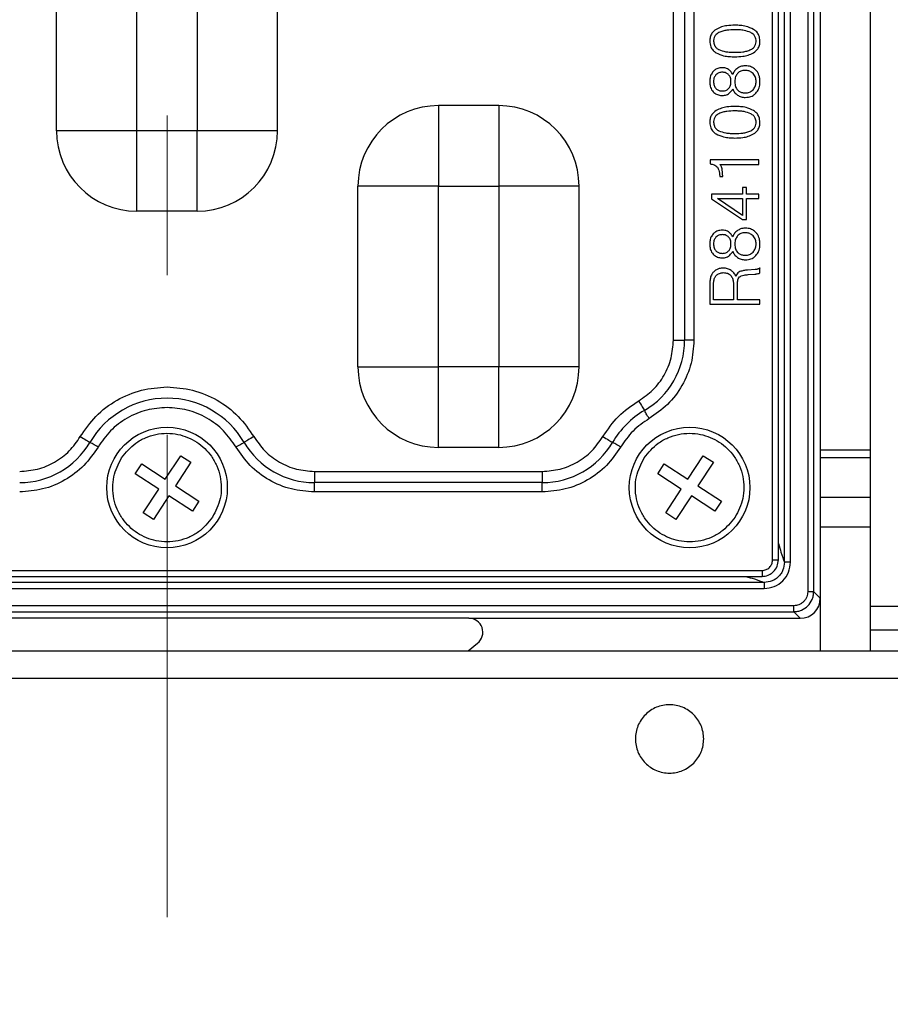
# Model space of a CAD drawing. Units: millimetres. Extents: x -688 to 10907, y -1008 to 674.
# Drawn here: x 721 to 765, y -801 to -752 of the extents above; entities that cross this region are included whole.
import ezdxf

# ---------------------------------------------------------------- set-up
doc = ezdxf.new("R2010")
doc.units = ezdxf.units.MM
doc.header["$LTSCALE"] = 2.5
doc.linetypes.add('CENTER2', pattern=[28.575, 19.05, -3.175, 3.175, -3.175])
doc.layers.add('1_Center', color=1, linetype='CENTER2', lineweight=18)

msp = doc.modelspace()

# ---------------------------------------------------------------- linework, layer by layer
at = {"color": 7, "linetype": 'Continuous', "lineweight": 25}
for p, q in [((763.765, -780.915), (763.765, -654.115)), ((761.265, -654.512), (761.265, -780.519)), ((760.64, -654.838), (760.64, -780.193)), ((760.939, -780.193), (760.939, -654.838)), ((758.887, -778.617), (758.887, -656.414)), ((759.187, -778.617), (759.187, -656.411)), ((759.483, -778.722), (759.483, -656.309)), ((759.781, -778.722), (759.781, -656.309)), ((753.957, -767.685), (753.957, -742.346)), ((754.516, -742.346), (754.516, -767.685)), ((754.982, -742.346), (754.982, -767.685)), ((723.265, -757.265), (723.265, -748.265)), ((727.265, -757.265), (727.265, -748.265)), ((730.265, -748.265), (730.265, -757.265)), ((734.265, -757.265), (734.265, -748.265)), ((742.265, -756.015), (742.265, -760.015)), ((745.265, -756.015), (742.265, -756.015)), ((745.265, -756.015), (745.265, -760.015)), ((727.265, -757.265), (723.265, -757.265)), ((730.265, -757.265), (727.265, -757.265)), ((727.265, -761.265), (727.265, -757.265)), ((734.265, -757.265), (730.265, -757.265)), ((730.265, -761.265), (730.265, -757.265)), ((755.781, -758.715), (755.781, -758.913)), ((758.201, -758.715), (755.781, -758.715)), ((756.274, -758.94), (758.201, -758.94)), ((758.201, -758.94), (758.201, -758.715)), ((756.26, -759.525), (756.26, -759.542)), ((756.26, -759.542), (756.409, -759.542)), ((756.409, -759.542), (756.409, -759.505)), ((738.265, -769.015), (738.265, -760.015)), ((742.265, -760.015), (738.265, -760.015)), ((742.265, -760.015), (745.265, -760.015)), ((742.265, -769.015), (742.265, -760.015)), ((745.265, -760.015), (745.265, -769.015)), ((749.265, -760.015), (745.265, -760.015)), ((749.265, -769.015), (749.265, -760.015)), ((757.4, -760.093), (757.4, -760.414)), ((757.592, -760.093), (757.4, -760.093)), ((757.592, -760.414), (757.592, -760.093)), ((755.861, -760.414), (755.861, -760.656)), ((757.4, -760.414), (755.861, -760.414)), ((758.201, -760.414), (757.592, -760.414)), ((758.201, -760.638), (758.201, -760.414)), ((755.861, -760.656), (757.4, -761.68)), ((756.15, -760.638), (757.4, -760.638)), ((757.4, -761.473), (756.15, -760.638)), ((757.4, -760.638), (757.4, -761.473)), ((757.592, -760.638), (758.201, -760.638)), ((757.592, -761.68), (757.592, -760.638)), ((730.265, -761.265), (727.265, -761.265)), ((757.4, -761.68), (757.592, -761.68)), ((758.031, -764.169), (757.65, -764.196)), ((757.68, -764.421), (758.013, -764.394)), ((758.265, -764.34), (758.265, -764.088)), ((755.957, -765.671), (755.957, -765.006)), ((756.951, -764.996), (756.951, -765.671)), ((757.143, -765.671), (757.143, -764.936)), ((755.765, -765.059), (755.765, -765.895)), ((755.765, -765.895), (758.265, -765.895)), ((756.951, -765.671), (755.957, -765.671)), ((758.265, -765.671), (757.143, -765.671)), ((758.265, -765.895), (758.265, -765.671)), ((753.957, -767.685), (754.516, -767.685)), ((754.982, -767.685), (754.516, -767.685)), ((738.265, -769.015), (742.265, -769.015)), ((745.265, -769.015), (742.265, -769.015)), ((742.265, -773.015), (742.265, -769.015)), ((749.265, -769.015), (745.265, -769.015)), ((745.265, -773.015), (745.265, -769.015)), ((745.265, -773.015), (742.265, -773.015)), ((727.178, -774.337), (727.506, -773.834)), ((727.506, -773.834), (728.678, -774.6)), ((728.678, -774.6), (729.444, -773.428)), ((729.946, -773.756), (729.18, -774.928)), ((729.444, -773.428), (729.946, -773.756)), ((753.178, -774.337), (753.506, -773.834)), ((753.506, -773.834), (754.678, -774.6)), ((754.678, -774.6), (755.444, -773.428)), ((755.946, -773.756), (755.18, -774.928)), ((755.444, -773.428), (755.946, -773.756)), ((761.265, -773.515), (763.765, -773.515)), ((728.35, -775.102), (727.178, -774.337)), ((736.096, -774.208), (736.096, -774.767)), ((736.096, -774.208), (747.434, -774.208)), ((747.434, -774.208), (747.434, -774.767)), ((754.35, -775.102), (753.178, -774.337)), ((747.434, -774.767), (736.096, -774.767)), ((736.096, -775.232), (736.096, -774.767)), ((747.434, -775.232), (747.434, -774.767)), ((727.584, -776.275), (728.35, -775.102)), ((729.18, -774.928), (730.352, -775.694)), ((747.434, -775.232), (736.096, -775.232)), ((753.584, -776.275), (754.35, -775.102)), ((755.18, -774.928), (756.352, -775.694)), ((728.852, -775.431), (728.086, -776.603)), ((730.024, -776.196), (728.852, -775.431)), ((730.352, -775.694), (730.024, -776.196)), ((754.852, -775.431), (754.086, -776.603)), ((756.024, -776.196), (754.852, -775.431)), ((756.352, -775.694), (756.024, -776.196)), ((763.765, -775.515), (761.265, -775.515)), ((728.086, -776.603), (727.584, -776.275)), ((754.086, -776.603), (753.584, -776.275)), ((759.781, -778.722), (759.483, -778.722)), ((699.164, -779.138), (758.366, -779.138)), ((699.164, -779.438), (758.366, -779.438)), ((758.472, -779.733), (699.058, -779.733)), ((699.058, -780.031), (758.472, -780.031)), ((758.472, -779.733), (758.472, -780.031)), ((760.939, -780.193), (760.64, -780.193)), ((761.265, -780.519), (760.939, -780.193)), ((761.265, -780.519), (761.265, -783.136)), ((759.943, -780.891), (697.587, -780.891)), ((697.587, -781.189), (759.943, -781.189)), ((759.943, -781.189), (759.943, -780.891)), ((759.943, -781.189), (760.269, -781.515)), ((763.765, -780.915), (829.765, -780.915)), ((763.765, -782.115), (763.765, -780.915)), ((743.774, -781.515), (713.756, -781.515)), ((743.774, -781.515), (760.269, -781.515)), ((829.765, -782.115), (763.765, -782.115)), ((763.765, -783.136), (763.765, -782.115)), ((559.479, -783.136), (830.39, -783.136)), ((743.739, -783.136), (744.211, -782.759)), ((830.39, -784.515), (559.479, -784.515))]:
    msp.add_line(p, q, dxfattribs=at)
at = {"color": 8, "linetype": 'Continuous', "lineweight": 25}
for p, q in [((761.265, -773.141), (763.765, -773.141)), ((763.765, -776.991), (761.265, -776.991)), ((758.887, -778.617), (759.187, -778.617))]:
    msp.add_line(p, q, dxfattribs=at)
at = {"color": 7, "linetype": 'Continuous', "lineweight": 25, "flags": 128}
for points in [[(752.232, -770.699), (752.277, -770.776), (752.321, -770.851), (752.364, -770.924), (752.403, -770.991), (752.438, -771.051), (752.469, -771.104), (752.495, -771.147), (752.514, -771.181)], [(752.75, -771.582), (752.712, -771.518), (752.676, -771.455), (752.64, -771.395), (752.607, -771.339), (752.578, -771.289), (752.552, -771.245), (752.531, -771.209), (752.514, -771.181)], [(724.448, -772.482), (724.526, -772.527), (724.601, -772.572), (724.673, -772.614), (724.74, -772.653), (724.801, -772.689), (724.853, -772.72), (724.897, -772.745), (724.93, -772.765)], [(725.332, -773.001), (725.268, -772.963), (725.205, -772.926), (725.145, -772.891), (725.089, -772.858), (725.038, -772.828), (724.995, -772.802), (724.958, -772.781), (724.93, -772.765)], [(732.198, -773.001), (732.262, -772.963), (732.325, -772.926), (732.385, -772.891), (732.441, -772.858), (732.492, -772.828), (732.536, -772.802), (732.572, -772.781), (732.6, -772.765)], [(733.082, -772.482), (733.005, -772.527), (732.929, -772.572), (732.857, -772.614), (732.79, -772.653), (732.729, -772.689), (732.677, -772.72), (732.633, -772.745), (732.6, -772.765)], [(750.448, -772.482), (750.526, -772.527), (750.601, -772.572), (750.673, -772.614), (750.74, -772.653), (750.801, -772.689), (750.853, -772.72), (750.897, -772.745), (750.93, -772.765)], [(751.332, -773.001), (751.268, -772.963), (751.205, -772.926), (751.145, -772.891), (751.089, -772.858), (751.038, -772.828), (750.995, -772.802), (750.958, -772.781), (750.93, -772.765)]]:
    msp.add_lwpolyline(points, dxfattribs=at)
at = {"color": 7, "linetype": 'Continuous', "lineweight": 25}
for centre in [(728.765, -775.015), (754.765, -775.015)]:
    msp.add_circle(centre, 3, dxfattribs=at)
for centre, radius, start, end in [((742.265, -760.015), 4, 90, 180), ((745.265, -760.015), 4, 0, 90), ((727.265, -757.265), 4, 180, 270), ((730.265, -757.265), 4, 270, 0), ((750.463, -767.685), 4.054, 300.4094, 0), ((742.265, -769.015), 4, 180, 270), ((745.265, -769.015), 4, 270, 0), ((728.765, -775.015), 4.446, 30.4094, 149.5906), ((754.765, -775.015), 4.446, 120.4094, 149.5906), ((721.434, -770.713), 4.054, 270, 329.5906), ((736.096, -770.713), 4.054, 210.4094, 270), ((747.434, -770.713), 4.054, 270, 329.5906)]:
    msp.add_arc(centre, radius, start, end, dxfattribs=at)
for centre, major_axis, ratio, start_param, end_param in [((760.261, -780.512), (-0.712, 0.712), 0.992433, 2.359993, 3.923193), ((743.765, -782.217), (0.675, 0.237), 0.978406, 5.056636, 7.509734)]:
    msp.add_ellipse(centre, major_axis=major_axis, ratio=ratio, start_param=start_param, end_param=end_param, dxfattribs=at)
for points, knots in [([(756.084, -752.224), (756.008, -752.283), (755.876, -752.385), (755.778, -752.602), (755.769, -752.737), (755.765, -752.802)], [0, 0, 0, 0, 0.411863, 0.716876, 1, 1, 1, 1]), ([(757.017, -752.017), (756.883, -752.021), (756.657, -752.029), (756.338, -752.093), (756.17, -752.18), (756.084, -752.224)], [0, 0, 0, 0, 0.4146316, 0.7017213, 1, 1, 1, 1]), ([(757.014, -752.241), (756.88, -752.245), (756.678, -752.25), (756.408, -752.298), (756.28, -752.352), (756.215, -752.38)], [0, 0, 0, 0, 0.490383, 0.742043, 1, 1, 1, 1]), ([(757.811, -752.38), (757.7, -752.339), (757.516, -752.271), (757.244, -752.245), (757.09, -752.242), (757.014, -752.241)], [0, 0, 0, 0, 0.436359, 0.717015, 1, 1, 1, 1]), ([(757.946, -752.224), (757.823, -752.166), (757.617, -752.067), (757.296, -752.024), (757.11, -752.019), (757.017, -752.017)], [0, 0, 0, 0, 0.420701, 0.708224, 1, 1, 1, 1]), ([(758.265, -752.802), (758.256, -752.707), (758.241, -752.544), (758.112, -752.344), (758.001, -752.264), (757.946, -752.224)], [0, 0, 0, 0, 0.407588, 0.706348, 1, 1, 1, 1]), ([(756.215, -752.38), (756.158, -752.418), (756.06, -752.482), (755.977, -752.628), (755.959, -752.734), (755.958, -752.792), (755.957, -752.802)], [0, 0, 0, 0, 0.389263, 0.665923, 0.942063, 1, 1, 1, 1]), ([(758.073, -752.802), (758.066, -752.734), (758.054, -752.616), (757.951, -752.468), (757.861, -752.411), (757.811, -752.38)], [0, 0, 0, 0, 0.38902, 0.666579, 1, 1, 1, 1]), ([(755.765, -752.802), (755.774, -752.899), (755.791, -753.069), (755.922, -753.27), (756.03, -753.35), (756.081, -753.387)], [0, 0, 0, 0, 0.418464, 0.729153, 1, 1, 1, 1]), ([(755.957, -752.802), (755.964, -752.87), (755.974, -752.987), (756.068, -753.126), (756.154, -753.192), (756.205, -753.221), (756.215, -753.227)], [0, 0, 0, 0, 0.387086, 0.661404, 0.934406, 1, 1, 1, 1]), ([(756.215, -753.227), (756.329, -753.268), (756.514, -753.335), (756.786, -753.359), (756.938, -753.361), (757.014, -753.363)], [0, 0, 0, 0, 0.442344, 0.720168, 1, 1, 1, 1]), ([(757.014, -753.363), (757.147, -753.359), (757.349, -753.354), (757.619, -753.307), (757.747, -753.254), (757.811, -753.227)], [0, 0, 0, 0, 0.49112, 0.742562, 1, 1, 1, 1]), ([(757.811, -753.227), (757.869, -753.19), (757.968, -753.128), (758.05, -752.983), (758.071, -752.875), (758.072, -752.815), (758.073, -752.802)], [0, 0, 0, 0, 0.384755, 0.655386, 0.924623, 1, 1, 1, 1]), ([(757.946, -753.387), (758.021, -753.328), (758.153, -753.226), (758.251, -753.007), (758.261, -752.869), (758.265, -752.802)], [0, 0, 0, 0, 0.405303, 0.711479, 1, 1, 1, 1]), ([(756.081, -753.387), (756.204, -753.444), (756.412, -753.539), (756.734, -753.58), (756.92, -753.585), (757.014, -753.587)], [0, 0, 0, 0, 0.4200585, 0.7080765, 1, 1, 1, 1]), ([(757.014, -753.587), (757.147, -753.583), (757.373, -753.576), (757.691, -753.514), (757.86, -753.43), (757.946, -753.387)], [0, 0, 0, 0, 0.4154619, 0.7024197, 1, 1, 1, 1]), ([(756.393, -754.132), (756.35, -754.134), (756.24, -754.139), (756.075, -754.193), (755.981, -754.278), (755.938, -754.317)], [0, 0, 0, 0, 0.253989, 0.654258, 1, 1, 1, 1]), ([(756.691, -754.213), (756.663, -754.197), (756.608, -754.166), (756.506, -754.138), (756.434, -754.134), (756.393, -754.132)], [0, 0, 0, 0, 0.308767, 0.603331, 1, 1, 1, 1]), ([(756.908, -754.46), (756.891, -754.431), (756.857, -754.374), (756.788, -754.287), (756.726, -754.24), (756.691, -754.213)], [0, 0, 0, 0, 0.3018, 0.604325, 1, 1, 1, 1]), ([(757.149, -754.152), (757.123, -754.172), (757.069, -754.213), (756.98, -754.311), (756.937, -754.401), (756.908, -754.46)], [0, 0, 0, 0, 0.2528572, 0.5065499, 1, 1, 1, 1]), ([(757.532, -754.036), (757.49, -754.038), (757.412, -754.042), (757.28, -754.075), (757.199, -754.123), (757.149, -754.152)], [0, 0, 0, 0, 0.315205, 0.573175, 1, 1, 1, 1]), ([(758.062, -754.246), (758.011, -754.201), (757.901, -754.103), (757.709, -754.043), (757.581, -754.038), (757.532, -754.036)], [0, 0, 0, 0, 0.344714, 0.749122, 1, 1, 1, 1]), ([(758.265, -754.82), (758.262, -754.754), (758.255, -754.6), (758.188, -754.397), (758.096, -754.287), (758.062, -754.246)], [0, 0, 0, 0, 0.315255, 0.743515, 1, 1, 1, 1]), ([(755.938, -754.317), (755.897, -754.372), (755.811, -754.486), (755.77, -754.668), (755.766, -754.781), (755.765, -754.82)], [0, 0, 0, 0, 0.372211, 0.784756, 1, 1, 1, 1]), ([(756.075, -754.48), (756.043, -754.523), (755.993, -754.59), (755.963, -754.711), (755.959, -754.781), (755.957, -754.821)], [0, 0, 0, 0, 0.4246583, 0.6758421, 1, 1, 1, 1]), ([(756.4, -754.356), (756.367, -754.358), (756.281, -754.361), (756.163, -754.401), (756.099, -754.458), (756.075, -754.48)], [0, 0, 0, 0, 0.280377, 0.722955, 1, 1, 1, 1]), ([(756.706, -754.477), (756.669, -754.446), (756.599, -754.385), (756.486, -754.359), (756.421, -754.357), (756.4, -754.356)], [0, 0, 0, 0, 0.423539, 0.811872, 1, 1, 1, 1]), ([(756.823, -754.821), (756.821, -754.788), (756.818, -754.693), (756.781, -754.57), (756.724, -754.5), (756.706, -754.477)], [0, 0, 0, 0, 0.2698161, 0.7656855, 1, 1, 1, 1]), ([(757.15, -754.413), (757.113, -754.464), (757.055, -754.547), (757.021, -754.691), (757.017, -754.774), (757.015, -754.821)], [0, 0, 0, 0, 0.428379, 0.679886, 1, 1, 1, 1]), ([(757.517, -754.26), (757.449, -754.266), (757.347, -754.274), (757.224, -754.339), (757.175, -754.388), (757.15, -754.413)], [0, 0, 0, 0, 0.494574, 0.739963, 1, 1, 1, 1]), ([(757.918, -754.416), (757.867, -754.374), (757.77, -754.295), (757.621, -754.263), (757.54, -754.261), (757.517, -754.26)], [0, 0, 0, 0, 0.443784, 0.843794, 1, 1, 1, 1]), ([(758.073, -754.821), (758.068, -754.754), (758.06, -754.647), (757.998, -754.509), (757.945, -754.448), (757.918, -754.416)], [0, 0, 0, 0, 0.453489, 0.719147, 1, 1, 1, 1]), ([(755.765, -754.82), (755.768, -754.878), (755.774, -755.017), (755.833, -755.197), (755.911, -755.295), (755.938, -755.328)], [0, 0, 0, 0, 0.318014, 0.762852, 1, 1, 1, 1]), ([(755.957, -754.821), (755.959, -754.854), (755.962, -754.949), (755.999, -755.072), (756.056, -755.143), (756.075, -755.165)], [0, 0, 0, 0, 0.269813, 0.765913, 1, 1, 1, 1]), ([(756.075, -755.165), (756.114, -755.197), (756.192, -755.259), (756.312, -755.283), (756.38, -755.285), (756.4, -755.286)], [0, 0, 0, 0, 0.424643, 0.825836, 1, 1, 1, 1]), ([(756.4, -755.286), (756.433, -755.284), (756.512, -755.28), (756.622, -755.244), (756.681, -755.191), (756.706, -755.169)], [0, 0, 0, 0, 0.298497, 0.706767, 1, 1, 1, 1]), ([(756.691, -755.433), (756.718, -755.413), (756.772, -755.373), (756.846, -755.288), (756.886, -755.221), (756.908, -755.183)], [0, 0, 0, 0, 0.2994754, 0.5996387, 1, 1, 1, 1]), ([(756.706, -755.169), (756.736, -755.128), (756.803, -755.037), (756.821, -754.908), (756.822, -754.834), (756.823, -754.821)], [0, 0, 0, 0, 0.405262, 0.893589, 1, 1, 1, 1]), ([(756.908, -755.183), (756.922, -755.213), (756.948, -755.275), (757.021, -755.387), (757.098, -755.451), (757.149, -755.494)], [0, 0, 0, 0, 0.251268, 0.502873, 1, 1, 1, 1]), ([(757.015, -754.821), (757.017, -754.87), (757.022, -754.987), (757.067, -755.135), (757.13, -755.212), (757.15, -755.237)], [0, 0, 0, 0, 0.331586, 0.787752, 1, 1, 1, 1]), ([(757.15, -755.237), (757.191, -755.272), (757.273, -755.342), (757.414, -755.377), (757.502, -755.381), (757.537, -755.382)], [0, 0, 0, 0, 0.379641, 0.749495, 1, 1, 1, 1]), ([(757.537, -755.382), (757.605, -755.376), (757.709, -755.367), (757.838, -755.302), (757.893, -755.252), (757.921, -755.226)], [0, 0, 0, 0, 0.4758826, 0.7310178, 1, 1, 1, 1]), ([(757.921, -755.226), (757.963, -755.172), (758.043, -755.068), (758.07, -754.918), (758.072, -754.838), (758.073, -754.821)], [0, 0, 0, 0, 0.458627, 0.883072, 1, 1, 1, 1]), ([(758.062, -755.4), (758.113, -755.332), (758.216, -755.195), (758.261, -754.984), (758.264, -754.859), (758.265, -754.82)], [0, 0, 0, 0, 0.40004, 0.812775, 1, 1, 1, 1]), ([(755.938, -755.328), (755.989, -755.373), (756.092, -755.462), (756.26, -755.505), (756.359, -755.509), (756.393, -755.51)], [0, 0, 0, 0, 0.402967, 0.801614, 1, 1, 1, 1]), ([(756.393, -755.51), (756.426, -755.509), (756.494, -755.506), (756.597, -755.483), (756.659, -755.45), (756.691, -755.433)], [0, 0, 0, 0, 0.32068, 0.653349, 1, 1, 1, 1]), ([(757.149, -755.494), (757.178, -755.511), (757.235, -755.546), (757.33, -755.581), (757.43, -755.603), (757.498, -755.605), (757.532, -755.606)], [0, 0, 0, 0, 0.2473423, 0.4947468, 0.7448046, 1, 1, 1, 1]), ([(757.532, -755.606), (757.586, -755.604), (757.721, -755.598), (757.912, -755.534), (758.017, -755.439), (758.062, -755.4)], [0, 0, 0, 0, 0.278027, 0.695649, 1, 1, 1, 1]), ([(757.017, -756.055), (756.883, -756.06), (756.657, -756.067), (756.338, -756.131), (756.17, -756.218), (756.084, -756.262)], [0, 0, 0, 0, 0.4146316, 0.7017213, 1, 1, 1, 1]), ([(757.946, -756.262), (757.823, -756.204), (757.617, -756.106), (757.296, -756.062), (757.11, -756.058), (757.017, -756.055)], [0, 0, 0, 0, 0.420701, 0.708224, 1, 1, 1, 1]), ([(756.084, -756.262), (756.008, -756.321), (755.876, -756.423), (755.778, -756.64), (755.769, -756.775), (755.765, -756.84)], [0, 0, 0, 0, 0.411863, 0.716876, 1, 1, 1, 1]), ([(756.215, -756.419), (756.158, -756.456), (756.06, -756.52), (755.977, -756.667), (755.959, -756.773), (755.958, -756.83), (755.957, -756.84)], [0, 0, 0, 0, 0.389263, 0.665924, 0.942077, 1, 1, 1, 1]), ([(757.014, -756.28), (756.88, -756.283), (756.678, -756.289), (756.408, -756.336), (756.28, -756.391), (756.215, -756.419)], [0, 0, 0, 0, 0.490383, 0.742043, 1, 1, 1, 1]), ([(757.811, -756.419), (757.7, -756.377), (757.516, -756.309), (757.244, -756.284), (757.09, -756.281), (757.014, -756.28)], [0, 0, 0, 0, 0.436359, 0.717015, 1, 1, 1, 1]), ([(758.073, -756.84), (758.066, -756.772), (758.054, -756.655), (757.951, -756.507), (757.861, -756.45), (757.811, -756.419)], [0, 0, 0, 0, 0.38902, 0.666579, 1, 1, 1, 1]), ([(758.265, -756.84), (758.256, -756.746), (758.241, -756.582), (758.112, -756.382), (758.001, -756.302), (757.946, -756.262)], [0, 0, 0, 0, 0.407588, 0.706348, 1, 1, 1, 1]), ([(755.765, -756.84), (755.774, -756.938), (755.791, -757.108), (755.922, -757.308), (756.03, -757.388), (756.081, -757.425)], [0, 0, 0, 0, 0.418464, 0.729153, 1, 1, 1, 1]), ([(755.957, -756.84), (755.964, -756.909), (755.974, -757.026), (756.068, -757.165), (756.154, -757.231), (756.205, -757.259), (756.215, -757.265)], [0, 0, 0, 0, 0.387086, 0.661404, 0.934406, 1, 1, 1, 1]), ([(757.811, -757.265), (757.869, -757.228), (757.968, -757.166), (758.05, -757.021), (758.071, -756.914), (758.072, -756.854), (758.073, -756.84)], [0, 0, 0, 0, 0.384755, 0.655386, 0.924609, 1, 1, 1, 1]), ([(757.946, -757.425), (758.021, -757.367), (758.153, -757.264), (758.251, -757.045), (758.261, -756.907), (758.265, -756.84)], [0, 0, 0, 0, 0.405303, 0.711479, 1, 1, 1, 1]), ([(756.081, -757.425), (756.204, -757.482), (756.412, -757.577), (756.734, -757.619), (756.92, -757.623), (757.014, -757.626)], [0, 0, 0, 0, 0.420061, 0.708077, 1, 1, 1, 1]), ([(756.215, -757.265), (756.329, -757.306), (756.514, -757.374), (756.786, -757.397), (756.938, -757.4), (757.014, -757.401)], [0, 0, 0, 0, 0.442344, 0.720168, 1, 1, 1, 1]), ([(757.014, -757.401), (757.147, -757.398), (757.349, -757.392), (757.619, -757.346), (757.747, -757.292), (757.811, -757.265)], [0, 0, 0, 0, 0.49112, 0.742562, 1, 1, 1, 1]), ([(757.014, -757.626), (757.147, -757.621), (757.373, -757.614), (757.691, -757.553), (757.86, -757.468), (757.946, -757.425)], [0, 0, 0, 0, 0.4154619, 0.7024197, 1, 1, 1, 1]), ([(755.781, -758.913), (755.848, -758.922), (755.949, -758.935), (756.073, -759), (756.121, -759.052), (756.146, -759.078)], [0, 0, 0, 0, 0.4893877, 0.7357202, 1, 1, 1, 1]), ([(756.146, -759.078), (756.174, -759.128), (756.228, -759.219), (756.256, -759.375), (756.259, -759.474), (756.26, -759.525)], [0, 0, 0, 0, 0.361724, 0.676605, 1, 1, 1, 1]), ([(756.376, -759.163), (756.367, -759.131), (756.351, -759.075), (756.317, -759), (756.288, -758.96), (756.274, -758.94)], [0, 0, 0, 0, 0.405078, 0.699601, 1, 1, 1, 1]), ([(756.409, -759.505), (756.409, -759.471), (756.408, -759.405), (756.4, -759.29), (756.385, -759.21), (756.376, -759.163)], [0, 0, 0, 0, 0.290859, 0.581827, 1, 1, 1, 1]), ([(755.938, -762.394), (755.897, -762.449), (755.811, -762.563), (755.77, -762.744), (755.766, -762.858), (755.765, -762.897)], [0, 0, 0, 0, 0.3722178, 0.784745, 1, 1, 1, 1]), ([(756.393, -762.209), (756.35, -762.211), (756.24, -762.216), (756.075, -762.27), (755.981, -762.355), (755.938, -762.394)], [0, 0, 0, 0, 0.253992, 0.654264, 1, 1, 1, 1]), ([(756.075, -762.557), (756.043, -762.599), (755.993, -762.667), (755.963, -762.788), (755.959, -762.858), (755.957, -762.898)], [0, 0, 0, 0, 0.4246583, 0.6758421, 1, 1, 1, 1]), ([(756.4, -762.433), (756.367, -762.435), (756.281, -762.438), (756.163, -762.477), (756.099, -762.535), (756.075, -762.557)], [0, 0, 0, 0, 0.280377, 0.722955, 1, 1, 1, 1]), ([(756.691, -762.29), (756.663, -762.274), (756.608, -762.243), (756.506, -762.215), (756.434, -762.211), (756.393, -762.209)], [0, 0, 0, 0, 0.308767, 0.603331, 1, 1, 1, 1]), ([(756.706, -762.554), (756.669, -762.523), (756.599, -762.462), (756.486, -762.436), (756.421, -762.434), (756.4, -762.433)], [0, 0, 0, 0, 0.423547, 0.811874, 1, 1, 1, 1]), ([(756.908, -762.537), (756.891, -762.508), (756.857, -762.451), (756.788, -762.363), (756.726, -762.317), (756.691, -762.29)], [0, 0, 0, 0, 0.3018, 0.604325, 1, 1, 1, 1]), ([(756.823, -762.898), (756.821, -762.865), (756.818, -762.77), (756.781, -762.647), (756.724, -762.577), (756.706, -762.554)], [0, 0, 0, 0, 0.269801, 0.765681, 1, 1, 1, 1]), ([(757.149, -762.229), (757.123, -762.249), (757.069, -762.289), (756.98, -762.388), (756.937, -762.477), (756.908, -762.537)], [0, 0, 0, 0, 0.2528572, 0.5065499, 1, 1, 1, 1]), ([(757.15, -762.489), (757.113, -762.541), (757.055, -762.623), (757.021, -762.768), (757.017, -762.851), (757.015, -762.898)], [0, 0, 0, 0, 0.428386, 0.679897, 1, 1, 1, 1]), ([(757.532, -762.113), (757.49, -762.115), (757.412, -762.119), (757.28, -762.152), (757.199, -762.199), (757.149, -762.229)], [0, 0, 0, 0, 0.315205, 0.573175, 1, 1, 1, 1]), ([(757.517, -762.337), (757.449, -762.343), (757.347, -762.351), (757.224, -762.416), (757.175, -762.465), (757.15, -762.489)], [0, 0, 0, 0, 0.494568, 0.739954, 1, 1, 1, 1]), ([(757.918, -762.493), (757.867, -762.451), (757.77, -762.372), (757.621, -762.34), (757.54, -762.338), (757.517, -762.337)], [0, 0, 0, 0, 0.443784, 0.843794, 1, 1, 1, 1]), ([(758.062, -762.323), (758.011, -762.278), (757.901, -762.18), (757.709, -762.12), (757.581, -762.115), (757.532, -762.113)], [0, 0, 0, 0, 0.344712, 0.749123, 1, 1, 1, 1]), ([(758.073, -762.898), (758.068, -762.831), (758.06, -762.723), (757.998, -762.586), (757.945, -762.525), (757.918, -762.493)], [0, 0, 0, 0, 0.453489, 0.719147, 1, 1, 1, 1]), ([(758.265, -762.897), (758.262, -762.831), (758.255, -762.677), (758.188, -762.474), (758.096, -762.364), (758.062, -762.323)], [0, 0, 0, 0, 0.315266, 0.743525, 1, 1, 1, 1]), ([(755.765, -762.897), (755.768, -762.955), (755.774, -763.094), (755.833, -763.274), (755.911, -763.371), (755.938, -763.405)], [0, 0, 0, 0, 0.318005, 0.762848, 1, 1, 1, 1]), ([(755.957, -762.898), (755.959, -762.931), (755.962, -763.026), (755.999, -763.149), (756.056, -763.22), (756.075, -763.242)], [0, 0, 0, 0, 0.269813, 0.765913, 1, 1, 1, 1]), ([(756.706, -763.246), (756.736, -763.205), (756.803, -763.114), (756.821, -762.985), (756.822, -762.911), (756.823, -762.898)], [0, 0, 0, 0, 0.405262, 0.893589, 1, 1, 1, 1]), ([(757.015, -762.898), (757.017, -762.947), (757.022, -763.064), (757.067, -763.212), (757.13, -763.289), (757.15, -763.314)], [0, 0, 0, 0, 0.331586, 0.787752, 1, 1, 1, 1]), ([(757.921, -763.303), (757.963, -763.249), (758.043, -763.145), (758.07, -762.995), (758.072, -762.915), (758.073, -762.898)], [0, 0, 0, 0, 0.458627, 0.883072, 1, 1, 1, 1]), ([(758.062, -763.477), (758.113, -763.409), (758.216, -763.272), (758.261, -763.061), (758.264, -762.936), (758.265, -762.897)], [0, 0, 0, 0, 0.400045, 0.812772, 1, 1, 1, 1]), ([(755.938, -763.405), (755.989, -763.45), (756.092, -763.539), (756.26, -763.582), (756.359, -763.586), (756.393, -763.587)], [0, 0, 0, 0, 0.402967, 0.801614, 1, 1, 1, 1]), ([(756.075, -763.242), (756.114, -763.274), (756.192, -763.336), (756.312, -763.36), (756.38, -763.362), (756.4, -763.363)], [0, 0, 0, 0, 0.424643, 0.825836, 1, 1, 1, 1]), ([(756.393, -763.587), (756.426, -763.586), (756.494, -763.583), (756.597, -763.56), (756.659, -763.527), (756.691, -763.51)], [0, 0, 0, 0, 0.32068, 0.653349, 1, 1, 1, 1]), ([(756.4, -763.363), (756.433, -763.361), (756.512, -763.357), (756.622, -763.321), (756.681, -763.268), (756.706, -763.246)], [0, 0, 0, 0, 0.2984916, 0.7067564, 1, 1, 1, 1]), ([(756.691, -763.51), (756.718, -763.49), (756.772, -763.45), (756.846, -763.365), (756.886, -763.298), (756.908, -763.26)], [0, 0, 0, 0, 0.299461, 0.59964, 1, 1, 1, 1]), ([(756.908, -763.26), (756.922, -763.29), (756.948, -763.352), (757.021, -763.464), (757.098, -763.528), (757.149, -763.571)], [0, 0, 0, 0, 0.251285, 0.502873, 1, 1, 1, 1]), ([(757.15, -763.314), (757.191, -763.349), (757.273, -763.419), (757.414, -763.454), (757.502, -763.458), (757.537, -763.459)], [0, 0, 0, 0, 0.379641, 0.749494, 1, 1, 1, 1]), ([(757.532, -763.683), (757.586, -763.681), (757.721, -763.674), (757.912, -763.611), (758.017, -763.516), (758.062, -763.477)], [0, 0, 0, 0, 0.278028, 0.69565, 1, 1, 1, 1]), ([(757.537, -763.459), (757.605, -763.453), (757.709, -763.444), (757.838, -763.379), (757.893, -763.329), (757.921, -763.303)], [0, 0, 0, 0, 0.475884, 0.731019, 1, 1, 1, 1]), ([(757.149, -763.571), (757.178, -763.588), (757.235, -763.623), (757.33, -763.658), (757.43, -763.68), (757.498, -763.682), (757.532, -763.683)], [0, 0, 0, 0, 0.247341, 0.494751, 0.744804, 1, 1, 1, 1]), ([(755.868, -764.407), (755.853, -764.437), (755.823, -764.498), (755.795, -764.597), (755.784, -764.666), (755.779, -764.7)], [0, 0, 0, 0, 0.324453, 0.659891, 1, 1, 1, 1]), ([(756.099, -764.182), (756.07, -764.199), (756.016, -764.232), (755.934, -764.305), (755.893, -764.369), (755.868, -764.407)], [0, 0, 0, 0, 0.307105, 0.582726, 1, 1, 1, 1]), ([(755.968, -764.729), (755.974, -764.696), (755.985, -764.642), (756.014, -764.57), (756.036, -764.533), (756.048, -764.515)], [0, 0, 0, 0, 0.4347461, 0.7148108, 1, 1, 1, 1]), ([(756.048, -764.515), (756.062, -764.496), (756.089, -764.457), (756.144, -764.411), (756.186, -764.388), (756.207, -764.376)], [0, 0, 0, 0, 0.332468, 0.660734, 1, 1, 1, 1]), ([(756.439, -764.1), (756.406, -764.101), (756.339, -764.103), (756.222, -764.125), (756.145, -764.161), (756.099, -764.182)], [0, 0, 0, 0, 0.282861, 0.566406, 1, 1, 1, 1]), ([(756.207, -764.376), (756.236, -764.364), (756.286, -764.342), (756.364, -764.327), (756.41, -764.325), (756.433, -764.324)], [0, 0, 0, 0, 0.406079, 0.700264, 1, 1, 1, 1]), ([(756.433, -764.324), (756.474, -764.326), (756.575, -764.33), (756.724, -764.374), (756.8, -764.453), (756.833, -764.487)], [0, 0, 0, 0, 0.276556, 0.682169, 1, 1, 1, 1]), ([(756.835, -764.213), (756.775, -764.18), (756.685, -764.13), (756.547, -764.104), (756.475, -764.101), (756.439, -764.1)], [0, 0, 0, 0, 0.4849884, 0.7399511, 1, 1, 1, 1]), ([(756.833, -764.487), (756.862, -764.539), (756.919, -764.643), (756.946, -764.82), (756.949, -764.937), (756.951, -764.996)], [0, 0, 0, 0, 0.3354522, 0.6638038, 1, 1, 1, 1]), ([(757.065, -764.511), (757.052, -764.48), (757.026, -764.419), (756.957, -764.311), (756.883, -764.251), (756.835, -764.213)], [0, 0, 0, 0, 0.262288, 0.522321, 1, 1, 1, 1]), ([(757.268, -764.267), (757.232, -764.288), (757.159, -764.331), (757.097, -764.424), (757.074, -764.487), (757.065, -764.511)], [0, 0, 0, 0, 0.383462, 0.765576, 1, 1, 1, 1]), ([(757.143, -764.936), (757.146, -764.87), (757.149, -764.768), (757.179, -764.628), (757.223, -764.568), (757.246, -764.537)], [0, 0, 0, 0, 0.476043, 0.728214, 1, 1, 1, 1]), ([(757.246, -764.537), (757.275, -764.518), (757.343, -764.473), (757.493, -764.439), (757.61, -764.427), (757.68, -764.421)], [0, 0, 0, 0, 0.2229061, 0.5358398, 1, 1, 1, 1]), ([(757.65, -764.196), (757.616, -764.2), (757.55, -764.207), (757.421, -764.223), (757.329, -764.25), (757.268, -764.267)], [0, 0, 0, 0, 0.257078, 0.514266, 1, 1, 1, 1]), ([(758.013, -764.394), (758.026, -764.393), (758.052, -764.391), (758.104, -764.386), (758.142, -764.378), (758.168, -764.373)], [0, 0, 0, 0, 0.250186, 0.500411, 1, 1, 1, 1]), ([(758.179, -764.139), (758.167, -764.143), (758.143, -764.151), (758.094, -764.163), (758.056, -764.167), (758.031, -764.169)], [0, 0, 0, 0, 0.250512, 0.501297, 1, 1, 1, 1]), ([(758.168, -764.373), (758.176, -764.372), (758.193, -764.368), (758.227, -764.36), (758.25, -764.348), (758.265, -764.34)], [0, 0, 0, 0, 0.251232, 0.5022147, 1, 1, 1, 1]), ([(758.265, -764.088), (758.259, -764.094), (758.247, -764.106), (758.219, -764.124), (758.195, -764.133), (758.179, -764.139)], [0, 0, 0, 0, 0.251415, 0.503638, 1, 1, 1, 1]), ([(755.779, -764.7), (755.776, -764.734), (755.77, -764.8), (755.766, -764.92), (755.765, -765.006), (755.765, -765.059)], [0, 0, 0, 0, 0.27864, 0.557226, 1, 1, 1, 1]), ([(755.957, -765.006), (755.958, -764.973), (755.958, -764.91), (755.96, -764.817), (755.965, -764.758), (755.968, -764.729)], [0, 0, 0, 0, 0.360684, 0.680073, 1, 1, 1, 1]), ([(752.232, -770.699), (752.477, -770.529), (752.977, -770.184), (753.527, -769.439), (753.891, -768.589), (753.935, -767.983), (753.957, -767.685)], [0, 0, 0, 0, 0.2457257, 0.4999998, 0.7542748, 1, 1, 1, 1]), ([(754.982, -767.685), (754.954, -768.07), (754.896, -768.854), (754.425, -769.954), (753.715, -770.916), (753.068, -771.363), (752.75, -771.582)], [0, 0, 0, 0, 0.245725, 0.5, 0.754276, 1, 1, 1, 1]), ([(724.448, -772.482), (724.692, -772.13), (725.186, -771.414), (726.252, -770.627), (727.47, -770.106), (728.338, -770.042), (728.765, -770.01)], [0, 0, 0, 0, 0.245727, 0.5000017, 0.7542771, 1, 1, 1, 1]), ([(728.765, -770.01), (729.192, -770.042), (730.06, -770.106), (731.278, -770.627), (732.344, -771.414), (732.839, -772.13), (733.082, -772.482)], [0, 0, 0, 0, 0.245727, 0.500001, 0.754274, 1, 1, 1, 1]), ([(750.448, -772.482), (750.689, -772.128), (751.169, -771.419), (751.877, -770.939), (752.232, -770.699)], [0, 0, 0, 0, 0.499996, 1, 1, 1, 1]), ([(728.765, -771.035), (728.426, -771.06), (727.735, -771.111), (726.767, -771.525), (725.919, -772.151), (725.525, -772.721), (725.332, -773.001)], [0, 0, 0, 0, 0.245723, 0.5, 0.754273, 1, 1, 1, 1]), ([(732.198, -773.001), (732.005, -772.721), (731.611, -772.151), (730.763, -771.525), (729.795, -771.111), (729.104, -771.06), (728.765, -771.035)], [0, 0, 0, 0, 0.245725, 0.499997, 0.754272, 1, 1, 1, 1]), ([(752.75, -771.582), (752.468, -771.773), (751.905, -772.155), (751.523, -772.719), (751.332, -773.001)], [0, 0, 0, 0, 0.500003, 1, 1, 1, 1]), ([(726.505, -773.539), (726.721, -773.274), (727.054, -772.866), (727.68, -772.523), (728.207, -772.355), (728.759, -772.296), (729.463, -772.367), (730.278, -772.7), (730.91, -773.312), (731.258, -773.929), (731.426, -774.458), (731.483, -775.008), (731.421, -775.719), (731.181, -776.188), (731.025, -776.492)], [0, 0, 0, 0, 0.119722, 0.184892, 0.25, 0.315173, 0.38028, 0.5, 0.619722, 0.684892, 0.750001, 0.815171, 0.880279, 1, 1, 1, 1]), ([(752.505, -773.539), (752.721, -773.274), (753.054, -772.866), (753.68, -772.523), (754.207, -772.355), (754.759, -772.296), (755.463, -772.367), (756.278, -772.7), (756.91, -773.312), (757.258, -773.929), (757.426, -774.458), (757.483, -775.008), (757.421, -775.719), (757.181, -776.188), (757.025, -776.492)], [0, 0, 0, 0, 0.119722, 0.184893, 0.249998, 0.315171, 0.380279, 0.499999, 0.619721, 0.684892, 0.750001, 0.815172, 0.880279, 1, 1, 1, 1]), ([(721.434, -774.208), (721.732, -774.186), (722.338, -774.141), (723.189, -773.777), (723.933, -773.228), (724.279, -772.728), (724.448, -772.482)], [0, 0, 0, 0, 0.2457277, 0.5000027, 0.7542726, 1, 1, 1, 1]), ([(733.082, -772.482), (733.252, -772.728), (733.597, -773.228), (734.341, -773.777), (735.192, -774.141), (735.798, -774.186), (736.096, -774.208)], [0, 0, 0, 0, 0.245727, 0.499997, 0.754272, 1, 1, 1, 1]), ([(747.434, -774.208), (747.732, -774.186), (748.338, -774.141), (749.189, -773.777), (749.933, -773.228), (750.279, -772.728), (750.448, -772.482)], [0, 0, 0, 0, 0.2457277, 0.5000027, 0.7542726, 1, 1, 1, 1]), ([(725.332, -773.001), (725.113, -773.318), (724.666, -773.965), (723.703, -774.675), (722.603, -775.146), (721.82, -775.204), (721.434, -775.232)], [0, 0, 0, 0, 0.245728, 0.499998, 0.754273, 1, 1, 1, 1]), ([(736.096, -775.232), (735.711, -775.204), (734.927, -775.146), (733.827, -774.675), (732.864, -773.965), (732.418, -773.318), (732.198, -773.001)], [0, 0, 0, 0, 0.245727, 0.500002, 0.754272, 1, 1, 1, 1]), ([(751.332, -773.001), (751.113, -773.318), (750.666, -773.965), (749.703, -774.675), (748.603, -775.146), (747.82, -775.204), (747.434, -775.232)], [0, 0, 0, 0, 0.245728, 0.499998, 0.754273, 1, 1, 1, 1]), ([(731.025, -776.492), (730.809, -776.757), (730.476, -777.165), (729.85, -777.508), (729.323, -777.676), (728.772, -777.735), (728.067, -777.663), (727.253, -777.331), (726.62, -776.719), (726.272, -776.102), (726.104, -775.573), (726.047, -775.023), (726.11, -774.312), (726.349, -773.843), (726.505, -773.539)], [0, 0, 0, 0, 0.119719, 0.184893, 0.249999, 0.315171, 0.380279, 0.5, 0.619721, 0.684893, 0.75, 0.81517, 0.880278, 1, 1, 1, 1]), ([(757.025, -776.492), (756.809, -776.757), (756.476, -777.165), (755.85, -777.508), (755.323, -777.676), (754.772, -777.735), (754.067, -777.663), (753.253, -777.331), (752.62, -776.719), (752.272, -776.102), (752.104, -775.573), (752.047, -775.023), (752.11, -774.312), (752.349, -773.843), (752.505, -773.539)], [0, 0, 0, 0, 0.119721, 0.184892, 0.250001, 0.315173, 0.38028, 0.500001, 0.619721, 0.684893, 0.749999, 0.81517, 0.880277, 1, 1, 1, 1]), ([(758.366, -779.138), (758.435, -779.13), (758.571, -779.114), (758.746, -778.995), (758.839, -778.85), (758.882, -778.72), (758.886, -778.652), (758.887, -778.617)], [0, 0, 0, 0, 0.250734, 0.499673, 0.748327, 0.87195, 1, 1, 1, 1]), ([(758.366, -779.435), (758.469, -779.423), (758.627, -779.404), (758.816, -779.3), (758.984, -779.163), (759.144, -778.936), (759.171, -778.724), (759.185, -778.617)], [0, 0, 0, 0, 0.240583, 0.372394, 0.500633, 0.748823, 1, 1, 1, 1]), ([(758.472, -780.031), (758.644, -780.012), (758.988, -779.974), (759.423, -779.672), (759.724, -779.237), (759.762, -778.894), (759.781, -778.722)], [0, 0, 0, 0, 0.250642, 0.500322, 0.750006, 1, 1, 1, 1]), ([(759.483, -778.722), (759.47, -778.856), (759.45, -779.056), (759.323, -779.292), (759.198, -779.447), (759.043, -779.572), (758.807, -779.7), (758.606, -779.72), (758.472, -779.733)], [0, 0, 0, 0, 0.250281, 0.374713, 0.499684, 0.624307, 0.749053, 1, 1, 1, 1]), ([(760.64, -780.193), (760.631, -780.281), (760.617, -780.417), (760.53, -780.579), (760.44, -780.69), (760.329, -780.78), (760.166, -780.867), (760.031, -780.881), (759.943, -780.891)], [0, 0, 0, 0, 0.239805, 0.3697, 0.500008, 0.629805, 0.760195, 1, 1, 1, 1]), ([(759.943, -781.189), (760.011, -781.185), (760.145, -781.177), (760.394, -781.096), (760.665, -780.915), (760.846, -780.644), (760.927, -780.395), (760.935, -780.261), (760.939, -780.193)], [0, 0, 0, 0, 0.130465, 0.25746, 0.499994, 0.742562, 0.869545, 1, 1, 1, 1]), ([(755.465, -787.515), (755.465, -787.628), (755.454, -787.738), (755.411, -787.955), (755.378, -788.063), (755.293, -788.269), (755.241, -788.367), (755.117, -788.552), (755.045, -788.639), (754.81, -788.874), (754.621, -789.001), (754.211, -789.171), (753.988, -789.215), (753.655, -789.215), (753.543, -789.204), (753.324, -789.161), (753.219, -789.129), (753.013, -789.044), (752.913, -788.991), (752.729, -788.868), (752.643, -788.797), (752.484, -788.639), (752.414, -788.553), (752.291, -788.369), (752.237, -788.269), (752.152, -788.063), (752.12, -787.957), (752.076, -787.74), (752.065, -787.627), (752.065, -787.294), (752.109, -787.071), (752.279, -786.661), (752.405, -786.471), (752.64, -786.236), (752.727, -786.164), (752.912, -786.041), (753.01, -785.988), (753.215, -785.903), (753.324, -785.87), (753.541, -785.827), (753.651, -785.816), (753.988, -785.815), (754.208, -785.859), (754.518, -785.987), (754.615, -786.039), (754.8, -786.162), (754.888, -786.234), (755.123, -786.469), (755.25, -786.659), (755.42, -787.068), (755.465, -787.291), (755.465, -787.515)], [0, 0, 0, 0, 0.03125, 0.03125, 0.0625, 0.0625, 0.09375, 0.09375, 0.125, 0.125, 0.1875, 0.1875, 0.25, 0.25, 0.28125, 0.28125, 0.3125, 0.3125, 0.34375, 0.34375, 0.375, 0.375, 0.40625, 0.40625, 0.4375, 0.4375, 0.46875, 0.46875, 0.5, 0.5, 0.5625, 0.5625, 0.625, 0.625, 0.65625, 0.65625, 0.6875, 0.6875, 0.71875, 0.71875, 0.75, 0.75, 0.8125, 0.8125, 0.84375, 0.84375, 0.875, 0.875, 0.9375, 0.9375, 1, 1, 1, 1]), ([(569.419, -787.122), (570.293, -787.343), (572.042, -787.786), (574.671, -788.439), (577.303, -789.082), (579.941, -789.716), (584.73, -790.848), (591.602, -792.41), (600.629, -794.325), (609.639, -796.094), (618.668, -797.722), (627.662, -799.199), (639.494, -800.95), (654.287, -802.796), (678.159, -805.07), (708.557, -806.642), (739.054, -806.533), (763.514, -805.495), (781.772, -804.267), (800.219, -802.578), (814.537, -800.926), (824.682, -799.601), (830.609, -798.783), (836.555, -797.92), (842.521, -797.011), (848.507, -796.057), (854.512, -795.056), (860.537, -794.01), (866.582, -792.917), (872.646, -791.779), (878.73, -790.595), (884.834, -789.367), (888.906, -788.513), (890.947, -788.085)], [0, 0, 0, 0, 0.008338, 0.016684, 0.025037, 0.033398, 0.041767, 0.070538, 0.098549, 0.127088, 0.155432, 0.183377, 0.211353, 0.266023, 0.321189, 0.433048, 0.547299, 0.603015, 0.659395, 0.716472, 0.774279, 0.792639, 0.811077, 0.829595, 0.848194, 0.866875, 0.885638, 0.904485, 0.923416, 0.942432, 0.961534, 0.980723, 1, 1, 1, 1])]:
    msp.add_open_spline(points, degree=3, knots=knots, dxfattribs=at)
at = {"color": 8, "linetype": 'Continuous', "lineweight": 25}
for points, knots in [([(759.187, -777.803), (759.228, -777.953), (759.324, -778.31), (759.424, -778.571), (759.483, -778.722)], [0, 0, 0, 0, 0.41997, 1, 1, 1, 1]), ([(758.366, -779.138), (758.366, -779.157), (758.366, -779.197), (758.366, -779.257), (758.366, -779.314), (758.366, -779.364), (758.366, -779.403), (758.366, -779.427), (758.366, -779.438), (758.366, -779.437), (758.366, -779.436)], [0, 0, 0, 0, 0.124116, 0.256898, 0.396156, 0.538923, 0.681676, 0.820952, 0.95373, 1, 1, 1, 1]), ([(757.552, -779.438), (757.702, -779.478), (758.06, -779.574), (758.321, -779.675), (758.472, -779.733)], [0, 0, 0, 0, 0.419972, 1, 1, 1, 1])]:
    msp.add_open_spline(points, degree=3, knots=knots, dxfattribs=at)
at = {"layer": '1_Center'}
msp.add_line((728.765, -486.634), (728.765, -796.38), dxfattribs=at)

doc.saveas('drawing.dxf')
